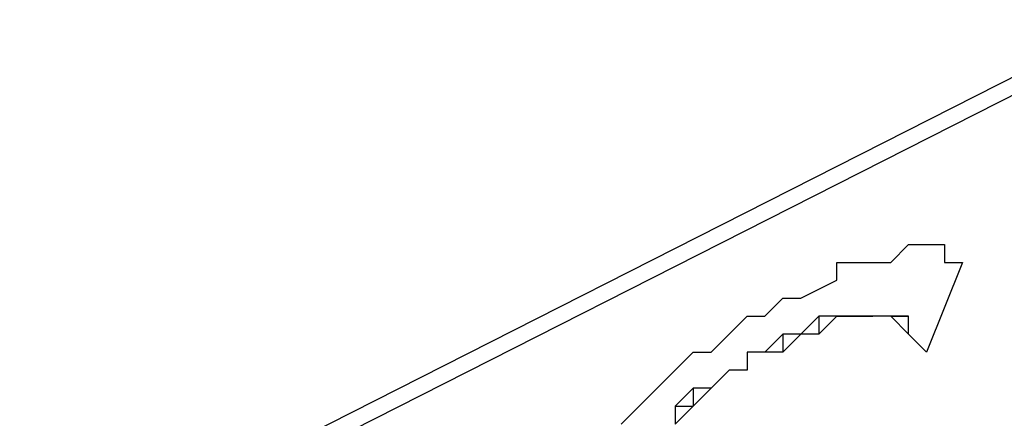
# Model space of a CAD drawing. Units: inches. Extents: x 1.9 to 19.8, y 0 to 29.7.
# Drawn here: x 4.6 to 4.8, y 17.3 to 17.3 of the extents above; entities that cross this region are included whole.
import ezdxf

# ---------------------------------------------------------------- set-up
doc = ezdxf.new("R2010")
doc.units = ezdxf.units.IN
doc.header["$MEASUREMENT"] = 0
doc.layers.add('ML-2170 KONVANSİYONEL BEAM ( IŞIN  ) DEDEKTÖRÜ', color=7, linetype='Continuous')

# ---------------------------------------------------------------- blocks, each defined once
blk = doc.blocks.new('block 6095')
at = {"layer": 'ML-2170 KONVANSİYONEL BEAM ( IŞIN  ) DEDEKTÖRÜ', "color": 7, "lineweight": 25, "true_color": 0xffffff}
blk.add_lwpolyline([(3.87896, 16.86448), (5.04633, 17.45621)], dxfattribs=at)
blk = doc.blocks.new('block 6097')
at = {"layer": 'ML-2170 KONVANSİYONEL BEAM ( IŞIN  ) DEDEKTÖRÜ', "color": 7, "lineweight": 25, "true_color": 0xffffff}
blk.add_lwpolyline([(3.87896, 16.86126), (5.04633, 17.45299)], dxfattribs=at)
blk = doc.blocks.new('block 8451')
at = {"layer": 'ML-2170 KONVANSİYONEL BEAM ( IŞIN  ) DEDEKTÖRÜ', "color": 7, "lineweight": 25, "true_color": 0xffffff}
blk.add_lwpolyline([(4.75689, 17.27289), (4.75689, 17.27289)], dxfattribs=at)
blk = doc.blocks.new('block 8452')
at = {"layer": 'ML-2170 KONVANSİYONEL BEAM ( IŞIN  ) DEDEKTÖRÜ', "color": 7, "lineweight": 25, "true_color": 0xffffff}
blk.add_lwpolyline([(4.75689, 17.27289), (4.75689, 17.27289)], dxfattribs=at)
blk = doc.blocks.new('block 8453')
at = {"layer": 'ML-2170 KONVANSİYONEL BEAM ( IŞIN  ) DEDEKTÖRÜ', "color": 7, "lineweight": 25, "true_color": 0xffffff}
blk.add_lwpolyline([(4.75368, 17.27611), (4.75689, 17.27611)], dxfattribs=at)
blk = doc.blocks.new('block 8454')
at = {"layer": 'ML-2170 KONVANSİYONEL BEAM ( IŞIN  ) DEDEKTÖRÜ', "color": 7, "lineweight": 25, "true_color": 0xffffff}
blk.add_lwpolyline([(4.75368, 17.27611), (4.75368, 17.27611)], dxfattribs=at)
blk = doc.blocks.new('block 8455')
at = {"layer": 'ML-2170 KONVANSİYONEL BEAM ( IŞIN  ) DEDEKTÖRÜ', "color": 7, "lineweight": 25, "true_color": 0xffffff}
blk.add_lwpolyline([(4.75368, 17.27611), (4.75368, 17.27611)], dxfattribs=at)
blk = doc.blocks.new('block 8456')
at = {"layer": 'ML-2170 KONVANSİYONEL BEAM ( IŞIN  ) DEDEKTÖRÜ', "color": 7, "lineweight": 25, "true_color": 0xffffff}
blk.add_lwpolyline([(4.75046, 17.27611), (4.75046, 17.27611)], dxfattribs=at)
blk = doc.blocks.new('block 8457')
at = {"layer": 'ML-2170 KONVANSİYONEL BEAM ( IŞIN  ) DEDEKTÖRÜ', "color": 7, "lineweight": 25, "true_color": 0xffffff}
blk.add_lwpolyline([(4.75046, 17.27611), (4.75046, 17.27611)], dxfattribs=at)
blk = doc.blocks.new('block 8458')
at = {"layer": 'ML-2170 KONVANSİYONEL BEAM ( IŞIN  ) DEDEKTÖRÜ', "color": 7, "lineweight": 25, "true_color": 0xffffff}
blk.add_lwpolyline([(4.74724, 17.27611), (4.75046, 17.27611)], dxfattribs=at)
blk = doc.blocks.new('block 8459')
at = {"layer": 'ML-2170 KONVANSİYONEL BEAM ( IŞIN  ) DEDEKTÖRÜ', "color": 7, "lineweight": 25, "true_color": 0xffffff}
blk.add_lwpolyline([(4.74724, 17.27611), (4.74724, 17.27611)], dxfattribs=at)
blk = doc.blocks.new('block 8460')
at = {"layer": 'ML-2170 KONVANSİYONEL BEAM ( IŞIN  ) DEDEKTÖRÜ', "color": 7, "lineweight": 25, "true_color": 0xffffff}
blk.add_lwpolyline([(4.74404, 17.27611), (4.74724, 17.27611)], dxfattribs=at)
blk = doc.blocks.new('block 8461')
at = {"layer": 'ML-2170 KONVANSİYONEL BEAM ( IŞIN  ) DEDEKTÖRÜ', "color": 7, "lineweight": 25, "true_color": 0xffffff}
blk.add_lwpolyline([(4.74404, 17.27611), (4.74404, 17.27611)], dxfattribs=at)
blk = doc.blocks.new('block 8462')
at = {"layer": 'ML-2170 KONVANSİYONEL BEAM ( IŞIN  ) DEDEKTÖRÜ', "color": 7, "lineweight": 25, "true_color": 0xffffff}
blk.add_lwpolyline([(4.74404, 17.27611), (4.74404, 17.27611)], dxfattribs=at)
blk = doc.blocks.new('block 8463')
at = {"layer": 'ML-2170 KONVANSİYONEL BEAM ( IŞIN  ) DEDEKTÖRÜ', "color": 7, "lineweight": 25, "true_color": 0xffffff}
blk.add_lwpolyline([(4.74082, 17.27611), (4.74082, 17.27289)], dxfattribs=at)
blk = doc.blocks.new('block 8464')
at = {"layer": 'ML-2170 KONVANSİYONEL BEAM ( IŞIN  ) DEDEKTÖRÜ', "color": 7, "lineweight": 25, "true_color": 0xffffff}
blk.add_lwpolyline([(4.7376, 17.27289), (4.7376, 17.27289)], dxfattribs=at)
blk = doc.blocks.new('block 8465')
at = {"layer": 'ML-2170 KONVANSİYONEL BEAM ( IŞIN  ) DEDEKTÖRÜ', "color": 7, "lineweight": 25, "true_color": 0xffffff}
blk.add_lwpolyline([(4.7376, 17.27289), (4.7376, 17.27289)], dxfattribs=at)
blk = doc.blocks.new('block 8466')
at = {"layer": 'ML-2170 KONVANSİYONEL BEAM ( IŞIN  ) DEDEKTÖRÜ', "color": 7, "lineweight": 25, "true_color": 0xffffff}
blk.add_lwpolyline([(4.73439, 17.27289), (4.73439, 17.26969)], dxfattribs=at)
blk = doc.blocks.new('block 8467')
at = {"layer": 'ML-2170 KONVANSİYONEL BEAM ( IŞIN  ) DEDEKTÖRÜ', "color": 7, "lineweight": 25, "true_color": 0xffffff}
blk.add_lwpolyline([(4.73117, 17.26969), (4.73117, 17.26969)], dxfattribs=at)
blk = doc.blocks.new('block 8468')
at = {"layer": 'ML-2170 KONVANSİYONEL BEAM ( IŞIN  ) DEDEKTÖRÜ', "color": 7, "lineweight": 25, "true_color": 0xffffff}
blk.add_lwpolyline([(4.72795, 17.26969), (4.72795, 17.26969)], dxfattribs=at)
blk = doc.blocks.new('block 8469')
at = {"layer": 'ML-2170 KONVANSİYONEL BEAM ( IŞIN  ) DEDEKTÖRÜ', "color": 7, "lineweight": 25, "true_color": 0xffffff}
blk.add_lwpolyline([(4.72795, 17.26647), (4.72795, 17.26647)], dxfattribs=at)
blk = doc.blocks.new('block 8470')
at = {"layer": 'ML-2170 KONVANSİYONEL BEAM ( IŞIN  ) DEDEKTÖRÜ', "color": 7, "lineweight": 25, "true_color": 0xffffff}
blk.add_lwpolyline([(4.72474, 17.26647), (4.72474, 17.26647)], dxfattribs=at)
blk = doc.blocks.new('block 8471')
at = {"layer": 'ML-2170 KONVANSİYONEL BEAM ( IŞIN  ) DEDEKTÖRÜ', "color": 7, "lineweight": 25, "true_color": 0xffffff}
blk.add_lwpolyline([(4.72152, 17.26325), (4.72152, 17.26325)], dxfattribs=at)
blk = doc.blocks.new('block 8472')
at = {"layer": 'ML-2170 KONVANSİYONEL BEAM ( IŞIN  ) DEDEKTÖRÜ', "color": 7, "lineweight": 25, "true_color": 0xffffff}
blk.add_lwpolyline([(4.7183, 17.26325), (4.7183, 17.26003)], dxfattribs=at)
blk = doc.blocks.new('block 8473')
at = {"layer": 'ML-2170 KONVANSİYONEL BEAM ( IŞIN  ) DEDEKTÖRÜ', "color": 7, "lineweight": 25, "true_color": 0xffffff}
blk.add_lwpolyline([(4.71508, 17.26003), (4.7183, 17.26003)], dxfattribs=at)
blk = doc.blocks.new('block 8519')
at = {"layer": 'ML-2170 KONVANSİYONEL BEAM ( IŞIN  ) DEDEKTÖRÜ', "color": 7, "lineweight": 25, "true_color": 0xffffff}
blk.add_lwpolyline([(4.71508, 17.26003), (4.71508, 17.25682)], dxfattribs=at)
blk = doc.blocks.new('block 8520')
at = {"layer": 'ML-2170 KONVANSİYONEL BEAM ( IŞIN  ) DEDEKTÖRÜ', "color": 7, "lineweight": 25, "true_color": 0xffffff}
blk.add_lwpolyline([(4.7183, 17.26325), (4.71508, 17.26003)], dxfattribs=at)
blk = doc.blocks.new('block 8521')
at = {"layer": 'ML-2170 KONVANSİYONEL BEAM ( IŞIN  ) DEDEKTÖRÜ', "color": 7, "lineweight": 25, "true_color": 0xffffff}
blk.add_lwpolyline([(4.72152, 17.26325), (4.7183, 17.26325)], dxfattribs=at)
blk = doc.blocks.new('block 8522')
at = {"layer": 'ML-2170 KONVANSİYONEL BEAM ( IŞIN  ) DEDEKTÖRÜ', "color": 7, "lineweight": 25, "true_color": 0xffffff}
blk.add_lwpolyline([(4.72474, 17.26647), (4.72152, 17.26325)], dxfattribs=at)
blk = doc.blocks.new('block 8523')
at = {"layer": 'ML-2170 KONVANSİYONEL BEAM ( IŞIN  ) DEDEKTÖRÜ', "color": 7, "lineweight": 25, "true_color": 0xffffff}
blk.add_lwpolyline([(4.72795, 17.26647), (4.72474, 17.26647)], dxfattribs=at)
blk = doc.blocks.new('block 8524')
at = {"layer": 'ML-2170 KONVANSİYONEL BEAM ( IŞIN  ) DEDEKTÖRÜ', "color": 7, "lineweight": 25, "true_color": 0xffffff}
blk.add_lwpolyline([(4.72795, 17.26969), (4.72795, 17.26647)], dxfattribs=at)
blk = doc.blocks.new('block 8525')
at = {"layer": 'ML-2170 KONVANSİYONEL BEAM ( IŞIN  ) DEDEKTÖRÜ', "color": 7, "lineweight": 25, "true_color": 0xffffff}
blk.add_lwpolyline([(4.73117, 17.26969), (4.72795, 17.26969)], dxfattribs=at)
blk = doc.blocks.new('block 8526')
at = {"layer": 'ML-2170 KONVANSİYONEL BEAM ( IŞIN  ) DEDEKTÖRÜ', "color": 7, "lineweight": 25, "true_color": 0xffffff}
blk.add_lwpolyline([(4.73439, 17.27289), (4.73117, 17.26969)], dxfattribs=at)
blk = doc.blocks.new('block 8527')
at = {"layer": 'ML-2170 KONVANSİYONEL BEAM ( IŞIN  ) DEDEKTÖRÜ', "color": 7, "lineweight": 25, "true_color": 0xffffff}
blk.add_lwpolyline([(4.7376, 17.27289), (4.73439, 17.27289)], dxfattribs=at)
blk = doc.blocks.new('block 8528')
at = {"layer": 'ML-2170 KONVANSİYONEL BEAM ( IŞIN  ) DEDEKTÖRÜ', "color": 7, "lineweight": 25, "true_color": 0xffffff}
blk.add_lwpolyline([(4.7376, 17.27289), (4.7376, 17.27289)], dxfattribs=at)
blk = doc.blocks.new('block 8529')
at = {"layer": 'ML-2170 KONVANSİYONEL BEAM ( IŞIN  ) DEDEKTÖRÜ', "color": 7, "lineweight": 25, "true_color": 0xffffff}
blk.add_lwpolyline([(4.74082, 17.27611), (4.7376, 17.27289)], dxfattribs=at)
blk = doc.blocks.new('block 8530')
at = {"layer": 'ML-2170 KONVANSİYONEL BEAM ( IŞIN  ) DEDEKTÖRÜ', "color": 7, "lineweight": 25, "true_color": 0xffffff}
blk.add_lwpolyline([(4.74404, 17.27611), (4.74082, 17.27611)], dxfattribs=at)
blk = doc.blocks.new('block 8531')
at = {"layer": 'ML-2170 KONVANSİYONEL BEAM ( IŞIN  ) DEDEKTÖRÜ', "color": 7, "lineweight": 25, "true_color": 0xffffff}
blk.add_lwpolyline([(4.74404, 17.27611), (4.74404, 17.27611)], dxfattribs=at)
blk = doc.blocks.new('block 8532')
at = {"layer": 'ML-2170 KONVANSİYONEL BEAM ( IŞIN  ) DEDEKTÖRÜ', "color": 7, "lineweight": 25, "true_color": 0xffffff}
blk.add_lwpolyline([(4.74404, 17.27611), (4.74404, 17.27611)], dxfattribs=at)
blk = doc.blocks.new('block 8533')
at = {"layer": 'ML-2170 KONVANSİYONEL BEAM ( IŞIN  ) DEDEKTÖRÜ', "color": 7, "lineweight": 25, "true_color": 0xffffff}
blk.add_lwpolyline([(4.74724, 17.27611), (4.74404, 17.27611)], dxfattribs=at)
blk = doc.blocks.new('block 8534')
at = {"layer": 'ML-2170 KONVANSİYONEL BEAM ( IŞIN  ) DEDEKTÖRÜ', "color": 7, "lineweight": 25, "true_color": 0xffffff}
blk.add_lwpolyline([(4.74724, 17.27611), (4.74724, 17.27611)], dxfattribs=at)
blk = doc.blocks.new('block 8535')
at = {"layer": 'ML-2170 KONVANSİYONEL BEAM ( IŞIN  ) DEDEKTÖRÜ', "color": 7, "lineweight": 25, "true_color": 0xffffff}
blk.add_lwpolyline([(4.75046, 17.27611), (4.74724, 17.27611)], dxfattribs=at)
blk = doc.blocks.new('block 8536')
at = {"layer": 'ML-2170 KONVANSİYONEL BEAM ( IŞIN  ) DEDEKTÖRÜ', "color": 7, "lineweight": 25, "true_color": 0xffffff}
blk.add_lwpolyline([(4.75046, 17.27611), (4.75046, 17.27611)], dxfattribs=at)
blk = doc.blocks.new('block 8537')
at = {"layer": 'ML-2170 KONVANSİYONEL BEAM ( IŞIN  ) DEDEKTÖRÜ', "color": 7, "lineweight": 25, "true_color": 0xffffff}
blk.add_lwpolyline([(4.75368, 17.27611), (4.75046, 17.27611)], dxfattribs=at)
blk = doc.blocks.new('block 8538')
at = {"layer": 'ML-2170 KONVANSİYONEL BEAM ( IŞIN  ) DEDEKTÖRÜ', "color": 7, "lineweight": 25, "true_color": 0xffffff}
blk.add_lwpolyline([(4.75368, 17.27611), (4.75368, 17.27611)], dxfattribs=at)
blk = doc.blocks.new('block 8539')
at = {"layer": 'ML-2170 KONVANSİYONEL BEAM ( IŞIN  ) DEDEKTÖRÜ', "color": 7, "lineweight": 25, "true_color": 0xffffff}
blk.add_lwpolyline([(4.75368, 17.27611), (4.75368, 17.27611)], dxfattribs=at)
blk = doc.blocks.new('block 8540')
at = {"layer": 'ML-2170 KONVANSİYONEL BEAM ( IŞIN  ) DEDEKTÖRÜ', "color": 7, "lineweight": 25, "true_color": 0xffffff}
blk.add_lwpolyline([(4.75689, 17.27289), (4.75368, 17.27611)], dxfattribs=at)
blk = doc.blocks.new('block 8541')
at = {"layer": 'ML-2170 KONVANSİYONEL BEAM ( IŞIN  ) DEDEKTÖRÜ', "color": 7, "lineweight": 25, "true_color": 0xffffff}
blk.add_lwpolyline([(4.75689, 17.27289), (4.75689, 17.27289)], dxfattribs=at)
blk = doc.blocks.new('block 8542')
at = {"layer": 'ML-2170 KONVANSİYONEL BEAM ( IŞIN  ) DEDEKTÖRÜ', "color": 7, "lineweight": 25, "true_color": 0xffffff}
blk.add_lwpolyline([(4.76655, 17.28576), (4.76011, 17.26969)], dxfattribs=at)
blk = doc.blocks.new('block 8556')
at = {"layer": 'ML-2170 KONVANSİYONEL BEAM ( IŞIN  ) DEDEKTÖRÜ', "color": 7, "lineweight": 25, "true_color": 0xffffff}
blk.add_lwpolyline([(4.70544, 17.25682), (4.70866, 17.26003)], dxfattribs=at)
blk = doc.blocks.new('block 8557')
at = {"layer": 'ML-2170 KONVANSİYONEL BEAM ( IŞIN  ) DEDEKTÖRÜ', "color": 7, "lineweight": 25, "true_color": 0xffffff}
blk.add_lwpolyline([(4.70866, 17.26003), (4.70866, 17.26003)], dxfattribs=at)
blk = doc.blocks.new('block 8558')
at = {"layer": 'ML-2170 KONVANSİYONEL BEAM ( IŞIN  ) DEDEKTÖRÜ', "color": 7, "lineweight": 25, "true_color": 0xffffff}
blk.add_lwpolyline([(4.70866, 17.26003), (4.71188, 17.26325)], dxfattribs=at)
blk = doc.blocks.new('block 8559')
at = {"layer": 'ML-2170 KONVANSİYONEL BEAM ( IŞIN  ) DEDEKTÖRÜ', "color": 7, "lineweight": 25, "true_color": 0xffffff}
blk.add_lwpolyline([(4.71188, 17.26325), (4.71508, 17.26647)], dxfattribs=at)
blk = doc.blocks.new('block 8560')
at = {"layer": 'ML-2170 KONVANSİYONEL BEAM ( IŞIN  ) DEDEKTÖRÜ', "color": 7, "lineweight": 25, "true_color": 0xffffff}
blk.add_lwpolyline([(4.71508, 17.26647), (4.7183, 17.26969)], dxfattribs=at)
blk = doc.blocks.new('block 8561')
at = {"layer": 'ML-2170 KONVANSİYONEL BEAM ( IŞIN  ) DEDEKTÖRÜ', "color": 7, "lineweight": 25, "true_color": 0xffffff}
blk.add_lwpolyline([(4.7183, 17.26969), (4.72152, 17.26969)], dxfattribs=at)
blk = doc.blocks.new('block 8562')
at = {"layer": 'ML-2170 KONVANSİYONEL BEAM ( IŞIN  ) DEDEKTÖRÜ', "color": 7, "lineweight": 25, "true_color": 0xffffff}
blk.add_lwpolyline([(4.72152, 17.26969), (4.72474, 17.27289)], dxfattribs=at)
blk = doc.blocks.new('block 8563')
at = {"layer": 'ML-2170 KONVANSİYONEL BEAM ( IŞIN  ) DEDEKTÖRÜ', "color": 7, "lineweight": 25, "true_color": 0xffffff}
blk.add_lwpolyline([(4.72474, 17.27289), (4.72795, 17.27611)], dxfattribs=at)
blk = doc.blocks.new('block 8564')
at = {"layer": 'ML-2170 KONVANSİYONEL BEAM ( IŞIN  ) DEDEKTÖRÜ', "color": 7, "lineweight": 25, "true_color": 0xffffff}
blk.add_lwpolyline([(4.72795, 17.27611), (4.73117, 17.27611)], dxfattribs=at)
blk = doc.blocks.new('block 8565')
at = {"layer": 'ML-2170 KONVANSİYONEL BEAM ( IŞIN  ) DEDEKTÖRÜ', "color": 7, "lineweight": 25, "true_color": 0xffffff}
blk.add_lwpolyline([(4.73117, 17.27611), (4.73439, 17.27934)], dxfattribs=at)
blk = doc.blocks.new('block 8566')
at = {"layer": 'ML-2170 KONVANSİYONEL BEAM ( IŞIN  ) DEDEKTÖRÜ', "color": 7, "lineweight": 25, "true_color": 0xffffff}
blk.add_lwpolyline([(4.73439, 17.27934), (4.7376, 17.27934)], dxfattribs=at)
blk = doc.blocks.new('block 8567')
at = {"layer": 'ML-2170 KONVANSİYONEL BEAM ( IŞIN  ) DEDEKTÖRÜ', "color": 7, "lineweight": 25, "true_color": 0xffffff}
blk.add_lwpolyline([(4.7376, 17.27934), (4.74404, 17.28254)], dxfattribs=at)
blk = doc.blocks.new('block 8568')
at = {"layer": 'ML-2170 KONVANSİYONEL BEAM ( IŞIN  ) DEDEKTÖRÜ', "color": 7, "lineweight": 25, "true_color": 0xffffff}
blk.add_lwpolyline([(4.74404, 17.28254), (4.74404, 17.28576)], dxfattribs=at)
blk = doc.blocks.new('block 8569')
at = {"layer": 'ML-2170 KONVANSİYONEL BEAM ( IŞIN  ) DEDEKTÖRÜ', "color": 7, "lineweight": 25, "true_color": 0xffffff}
blk.add_lwpolyline([(4.74404, 17.28576), (4.74724, 17.28576)], dxfattribs=at)
blk = doc.blocks.new('block 8570')
at = {"layer": 'ML-2170 KONVANSİYONEL BEAM ( IŞIN  ) DEDEKTÖRÜ', "color": 7, "lineweight": 25, "true_color": 0xffffff}
blk.add_lwpolyline([(4.74724, 17.28576), (4.74724, 17.28576)], dxfattribs=at)
blk = doc.blocks.new('block 8571')
at = {"layer": 'ML-2170 KONVANSİYONEL BEAM ( IŞIN  ) DEDEKTÖRÜ', "color": 7, "lineweight": 25, "true_color": 0xffffff}
blk.add_lwpolyline([(4.74724, 17.28576), (4.75046, 17.28576)], dxfattribs=at)
blk = doc.blocks.new('block 8572')
at = {"layer": 'ML-2170 KONVANSİYONEL BEAM ( IŞIN  ) DEDEKTÖRÜ', "color": 7, "lineweight": 25, "true_color": 0xffffff}
blk.add_lwpolyline([(4.75046, 17.28576), (4.75046, 17.28576)], dxfattribs=at)
blk = doc.blocks.new('block 8573')
at = {"layer": 'ML-2170 KONVANSİYONEL BEAM ( IŞIN  ) DEDEKTÖRÜ', "color": 7, "lineweight": 25, "true_color": 0xffffff}
blk.add_lwpolyline([(4.75046, 17.28576), (4.75368, 17.28576)], dxfattribs=at)
blk = doc.blocks.new('block 8574')
at = {"layer": 'ML-2170 KONVANSİYONEL BEAM ( IŞIN  ) DEDEKTÖRÜ', "color": 7, "lineweight": 25, "true_color": 0xffffff}
blk.add_lwpolyline([(4.75368, 17.28576), (4.75689, 17.28898)], dxfattribs=at)
blk = doc.blocks.new('block 8575')
at = {"layer": 'ML-2170 KONVANSİYONEL BEAM ( IŞIN  ) DEDEKTÖRÜ', "color": 7, "lineweight": 25, "true_color": 0xffffff}
blk.add_lwpolyline([(4.75689, 17.28898), (4.75689, 17.28898)], dxfattribs=at)
blk = doc.blocks.new('block 8576')
at = {"layer": 'ML-2170 KONVANSİYONEL BEAM ( IŞIN  ) DEDEKTÖRÜ', "color": 7, "lineweight": 25, "true_color": 0xffffff}
blk.add_lwpolyline([(4.75689, 17.28898), (4.76011, 17.28898)], dxfattribs=at)
blk = doc.blocks.new('block 8577')
at = {"layer": 'ML-2170 KONVANSİYONEL BEAM ( IŞIN  ) DEDEKTÖRÜ', "color": 7, "lineweight": 25, "true_color": 0xffffff}
blk.add_lwpolyline([(4.76011, 17.28898), (4.76011, 17.28898)], dxfattribs=at)
blk = doc.blocks.new('block 8578')
at = {"layer": 'ML-2170 KONVANSİYONEL BEAM ( IŞIN  ) DEDEKTÖRÜ', "color": 7, "lineweight": 25, "true_color": 0xffffff}
blk.add_lwpolyline([(4.76011, 17.28898), (4.76333, 17.28898)], dxfattribs=at)
blk = doc.blocks.new('block 8579')
at = {"layer": 'ML-2170 KONVANSİYONEL BEAM ( IŞIN  ) DEDEKTÖRÜ', "color": 7, "lineweight": 25, "true_color": 0xffffff}
blk.add_lwpolyline([(4.76333, 17.28898), (4.76333, 17.28898)], dxfattribs=at)
blk = doc.blocks.new('block 8580')
at = {"layer": 'ML-2170 KONVANSİYONEL BEAM ( IŞIN  ) DEDEKTÖRÜ', "color": 7, "lineweight": 25, "true_color": 0xffffff}
blk.add_lwpolyline([(4.76333, 17.28898), (4.76333, 17.28576)], dxfattribs=at)
blk = doc.blocks.new('block 8581')
at = {"layer": 'ML-2170 KONVANSİYONEL BEAM ( IŞIN  ) DEDEKTÖRÜ', "color": 7, "lineweight": 25, "true_color": 0xffffff}
blk.add_lwpolyline([(4.76333, 17.28576), (4.76655, 17.28576)], dxfattribs=at)
blk = doc.blocks.new('block 8582')
at = {"layer": 'ML-2170 KONVANSİYONEL BEAM ( IŞIN  ) DEDEKTÖRÜ', "color": 7, "lineweight": 25, "true_color": 0xffffff}
blk.add_lwpolyline([(4.76655, 17.28576), (4.76655, 17.28576)], dxfattribs=at)
blk = doc.blocks.new('block 8583')
at = {"layer": 'ML-2170 KONVANSİYONEL BEAM ( IŞIN  ) DEDEKTÖRÜ', "color": 7, "lineweight": 25, "true_color": 0xffffff}
blk.add_lwpolyline([(4.76655, 17.28576), (4.76655, 17.28576)], dxfattribs=at)
blk = doc.blocks.new('block 8584')
at = {"layer": 'ML-2170 KONVANSİYONEL BEAM ( IŞIN  ) DEDEKTÖRÜ', "color": 7, "lineweight": 25, "true_color": 0xffffff}
blk.add_lwpolyline([(4.76655, 17.28576), (4.76011, 17.26969)], dxfattribs=at)
blk = doc.blocks.new('block 8585')
at = {"layer": 'ML-2170 KONVANSİYONEL BEAM ( IŞIN  ) DEDEKTÖRÜ', "color": 7, "lineweight": 25, "true_color": 0xffffff}
blk.add_lwpolyline([(4.76011, 17.26969), (4.76011, 17.26969)], dxfattribs=at)
blk = doc.blocks.new('block 8586')
at = {"layer": 'ML-2170 KONVANSİYONEL BEAM ( IŞIN  ) DEDEKTÖRÜ', "color": 7, "lineweight": 25, "true_color": 0xffffff}
blk.add_lwpolyline([(4.76011, 17.26969), (4.75689, 17.27289)], dxfattribs=at)
blk = doc.blocks.new('block 8587')
at = {"layer": 'ML-2170 KONVANSİYONEL BEAM ( IŞIN  ) DEDEKTÖRÜ', "color": 7, "lineweight": 25, "true_color": 0xffffff}
blk.add_lwpolyline([(4.75689, 17.27289), (4.75689, 17.27289)], dxfattribs=at)
blk = doc.blocks.new('block 8588')
at = {"layer": 'ML-2170 KONVANSİYONEL BEAM ( IŞIN  ) DEDEKTÖRÜ', "color": 7, "lineweight": 25, "true_color": 0xffffff}
blk.add_lwpolyline([(4.75689, 17.27289), (4.75689, 17.27289)], dxfattribs=at)
blk = doc.blocks.new('block 8589')
at = {"layer": 'ML-2170 KONVANSİYONEL BEAM ( IŞIN  ) DEDEKTÖRÜ', "color": 7, "lineweight": 25, "true_color": 0xffffff}
blk.add_lwpolyline([(4.75689, 17.27289), (4.75689, 17.27289)], dxfattribs=at)
blk = doc.blocks.new('block 8590')
at = {"layer": 'ML-2170 KONVANSİYONEL BEAM ( IŞIN  ) DEDEKTÖRÜ', "color": 7, "lineweight": 25, "true_color": 0xffffff}
blk.add_lwpolyline([(4.75689, 17.27289), (4.75689, 17.27611)], dxfattribs=at)
blk = doc.blocks.new('block 8591')
at = {"layer": 'ML-2170 KONVANSİYONEL BEAM ( IŞIN  ) DEDEKTÖRÜ', "color": 7, "lineweight": 25, "true_color": 0xffffff}
blk.add_lwpolyline([(4.75689, 17.27611), (4.75368, 17.27611)], dxfattribs=at)
blk = doc.blocks.new('block 8592')
at = {"layer": 'ML-2170 KONVANSİYONEL BEAM ( IŞIN  ) DEDEKTÖRÜ', "color": 7, "lineweight": 25, "true_color": 0xffffff}
blk.add_lwpolyline([(4.75368, 17.27611), (4.75368, 17.27611)], dxfattribs=at)
blk = doc.blocks.new('block 8593')
at = {"layer": 'ML-2170 KONVANSİYONEL BEAM ( IŞIN  ) DEDEKTÖRÜ', "color": 7, "lineweight": 25, "true_color": 0xffffff}
blk.add_lwpolyline([(4.75368, 17.27611), (4.75046, 17.27611)], dxfattribs=at)
blk = doc.blocks.new('block 8594')
at = {"layer": 'ML-2170 KONVANSİYONEL BEAM ( IŞIN  ) DEDEKTÖRÜ', "color": 7, "lineweight": 25, "true_color": 0xffffff}
blk.add_lwpolyline([(4.75046, 17.27611), (4.75046, 17.27611)], dxfattribs=at)
blk = doc.blocks.new('block 8595')
at = {"layer": 'ML-2170 KONVANSİYONEL BEAM ( IŞIN  ) DEDEKTÖRÜ', "color": 7, "lineweight": 25, "true_color": 0xffffff}
blk.add_lwpolyline([(4.75046, 17.27611), (4.75046, 17.27611)], dxfattribs=at)
blk = doc.blocks.new('block 8596')
at = {"layer": 'ML-2170 KONVANSİYONEL BEAM ( IŞIN  ) DEDEKTÖRÜ', "color": 7, "lineweight": 25, "true_color": 0xffffff}
blk.add_lwpolyline([(4.75046, 17.27611), (4.74724, 17.27611)], dxfattribs=at)
blk = doc.blocks.new('block 8597')
at = {"layer": 'ML-2170 KONVANSİYONEL BEAM ( IŞIN  ) DEDEKTÖRÜ', "color": 7, "lineweight": 25, "true_color": 0xffffff}
blk.add_lwpolyline([(4.74724, 17.27611), (4.74724, 17.27611)], dxfattribs=at)
blk = doc.blocks.new('block 8598')
at = {"layer": 'ML-2170 KONVANSİYONEL BEAM ( IŞIN  ) DEDEKTÖRÜ', "color": 7, "lineweight": 25, "true_color": 0xffffff}
blk.add_lwpolyline([(4.74724, 17.27611), (4.74404, 17.27611)], dxfattribs=at)
blk = doc.blocks.new('block 8599')
at = {"layer": 'ML-2170 KONVANSİYONEL BEAM ( IŞIN  ) DEDEKTÖRÜ', "color": 7, "lineweight": 25, "true_color": 0xffffff}
blk.add_lwpolyline([(4.74404, 17.27611), (4.74404, 17.27611)], dxfattribs=at)
blk = doc.blocks.new('block 8600')
at = {"layer": 'ML-2170 KONVANSİYONEL BEAM ( IŞIN  ) DEDEKTÖRÜ', "color": 7, "lineweight": 25, "true_color": 0xffffff}
blk.add_lwpolyline([(4.74404, 17.27611), (4.74082, 17.27289)], dxfattribs=at)
blk = doc.blocks.new('block 8601')
at = {"layer": 'ML-2170 KONVANSİYONEL BEAM ( IŞIN  ) DEDEKTÖRÜ', "color": 7, "lineweight": 25, "true_color": 0xffffff}
blk.add_lwpolyline([(4.74082, 17.27289), (4.7376, 17.27289)], dxfattribs=at)
blk = doc.blocks.new('block 8602')
at = {"layer": 'ML-2170 KONVANSİYONEL BEAM ( IŞIN  ) DEDEKTÖRÜ', "color": 7, "lineweight": 25, "true_color": 0xffffff}
blk.add_lwpolyline([(4.7376, 17.27289), (4.7376, 17.27289)], dxfattribs=at)
blk = doc.blocks.new('block 8603')
at = {"layer": 'ML-2170 KONVANSİYONEL BEAM ( IŞIN  ) DEDEKTÖRÜ', "color": 7, "lineweight": 25, "true_color": 0xffffff}
blk.add_lwpolyline([(4.7376, 17.27289), (4.73439, 17.26969)], dxfattribs=at)
blk = doc.blocks.new('block 8604')
at = {"layer": 'ML-2170 KONVANSİYONEL BEAM ( IŞIN  ) DEDEKTÖRÜ', "color": 7, "lineweight": 25, "true_color": 0xffffff}
blk.add_lwpolyline([(4.73439, 17.26969), (4.73117, 17.26969)], dxfattribs=at)
blk = doc.blocks.new('block 8605')
at = {"layer": 'ML-2170 KONVANSİYONEL BEAM ( IŞIN  ) DEDEKTÖRÜ', "color": 7, "lineweight": 25, "true_color": 0xffffff}
blk.add_lwpolyline([(4.73117, 17.26969), (4.72795, 17.26969)], dxfattribs=at)
blk = doc.blocks.new('block 8606')
at = {"layer": 'ML-2170 KONVANSİYONEL BEAM ( IŞIN  ) DEDEKTÖRÜ', "color": 7, "lineweight": 25, "true_color": 0xffffff}
blk.add_lwpolyline([(4.72795, 17.26969), (4.72795, 17.26647)], dxfattribs=at)
blk = doc.blocks.new('block 8607')
at = {"layer": 'ML-2170 KONVANSİYONEL BEAM ( IŞIN  ) DEDEKTÖRÜ', "color": 7, "lineweight": 25, "true_color": 0xffffff}
blk.add_lwpolyline([(4.72795, 17.26647), (4.72474, 17.26647)], dxfattribs=at)
blk = doc.blocks.new('block 8608')
at = {"layer": 'ML-2170 KONVANSİYONEL BEAM ( IŞIN  ) DEDEKTÖRÜ', "color": 7, "lineweight": 25, "true_color": 0xffffff}
blk.add_lwpolyline([(4.72474, 17.26647), (4.72152, 17.26325)], dxfattribs=at)
blk = doc.blocks.new('block 8609')
at = {"layer": 'ML-2170 KONVANSİYONEL BEAM ( IŞIN  ) DEDEKTÖRÜ', "color": 7, "lineweight": 25, "true_color": 0xffffff}
blk.add_lwpolyline([(4.72152, 17.26325), (4.7183, 17.26003)], dxfattribs=at)
blk = doc.blocks.new('block 8610')
at = {"layer": 'ML-2170 KONVANSİYONEL BEAM ( IŞIN  ) DEDEKTÖRÜ', "color": 7, "lineweight": 25, "true_color": 0xffffff}
blk.add_lwpolyline([(4.7183, 17.26003), (4.7183, 17.26003)], dxfattribs=at)
blk = doc.blocks.new('block 8611')
at = {"layer": 'ML-2170 KONVANSİYONEL BEAM ( IŞIN  ) DEDEKTÖRÜ', "color": 7, "lineweight": 25, "true_color": 0xffffff}
blk.add_lwpolyline([(4.7183, 17.26003), (4.71508, 17.25682)], dxfattribs=at)

msp = doc.modelspace()

# ---------------------------------------------------------------- block references
at = {"layer": 'ML-2170 KONVANSİYONEL BEAM ( IŞIN  ) DEDEKTÖRÜ'}
for name in ['block 6095', 'block 6097', 'block 8574', 'block 8575', 'block 8576', 'block 8577', 'block 8578', 'block 8579', 'block 8580', 'block 8568', 'block 8569', 'block 8570', 'block 8571', 'block 8572', 'block 8573', 'block 8542', 'block 8584', 'block 8581', 'block 8582', 'block 8583', 'block 8567', 'block 8565', 'block 8566', 'block 8563', 'block 8564', 'block 8529', 'block 8463', 'block 8530', 'block 8600', 'block 8460', 'block 8461', 'block 8462', 'block 8531', 'block 8532', 'block 8533', 'block 8598', 'block 8599', 'block 8458', 'block 8459', 'block 8534', 'block 8535', 'block 8596', 'block 8597', 'block 8456', 'block 8457', 'block 8536', 'block 8537', 'block 8593', 'block 8594', 'block 8595', 'block 8453', 'block 8454', 'block 8455', 'block 8538', 'block 8539', 'block 8540', 'block 8591', 'block 8592', 'block 8590', 'block 8562', 'block 8526', 'block 8466', 'block 8527', 'block 8603', 'block 8464', 'block 8465', 'block 8528', 'block 8601', 'block 8602', 'block 8451', 'block 8452', 'block 8541', 'block 8586', 'block 8587', 'block 8588', 'block 8589', 'block 8560', 'block 8561', 'block 8468', 'block 8524', 'block 8525', 'block 8605', 'block 8606', 'block 8467', 'block 8604', 'block 8585', 'block 8559', 'block 8522', 'block 8608', 'block 8470', 'block 8523', 'block 8607', 'block 8469', 'block 8558', 'block 8520', 'block 8472', 'block 8521', 'block 8609', 'block 8471', 'block 8556', 'block 8557', 'block 8473', 'block 8519', 'block 8611', 'block 8610']:
    msp.add_blockref(name, (0, 0), dxfattribs=at)

doc.saveas('drawing.dxf')
